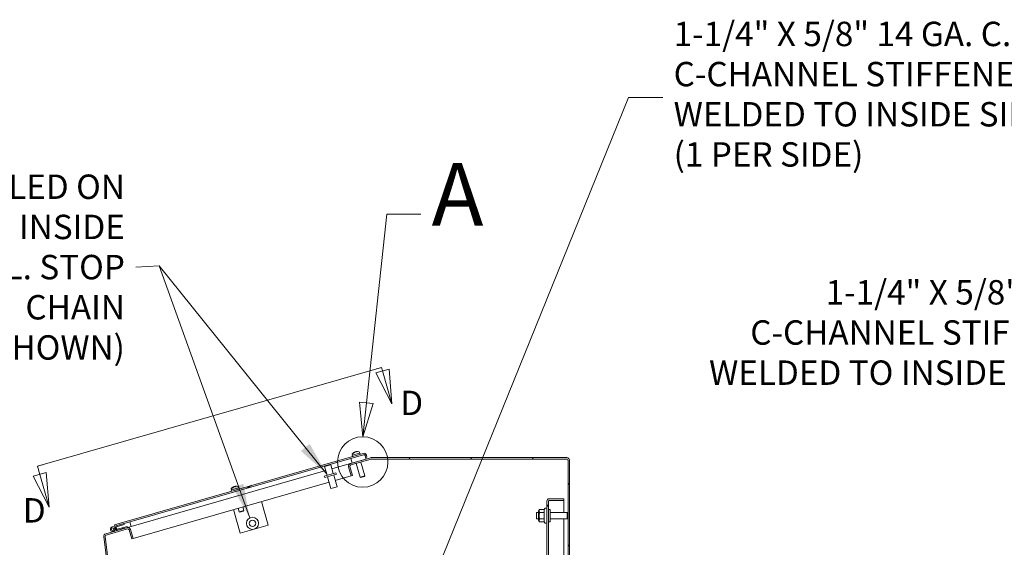
# Model space of a CAD drawing. Units: inches. Extents: x 11 to 296, y 6 to 178.
# Drawn here: x 146 to 197, y 143 to 170 of the extents above; entities that cross this region are included whole.
import ezdxf

# ---------------------------------------------------------------- set-up
doc = ezdxf.new("R2010")
doc.units = ezdxf.units.IN
doc.header["$LTSCALE"] = 18
doc.header["$MEASUREMENT"] = 0
doc.layers.get('0').update_dxf_attribs({"lineweight": 0})
for name, color, linetype, lineweight in [('Detail Boundary (ANSI)', 7, 'Continuous', 5), ('Hatch (ANSI)', 7, 'Continuous', 5), ('Section Line (ANSI)', 7, 'Continuous', 5), ('Symbol (ANSI)', 7, 'Continuous', 5), ('Visible (ANSI)', 7, 'Continuous', 5)]:
    doc.layers.add(name, color=color, linetype=linetype, lineweight=lineweight)
doc.styles.add('Label Text (ANSI)', font='tahoma.ttf')
doc.styles.add('Note Text (ANSI)', font='tahoma.ttf')
doc.styles.add('ROMANS', font='tahoma.ttf')
doc.dimstyles.new('Default (ANSI)$7', dxfattribs={"dimscale": 18, "dimtxt": 0.07, "dimasz": 0.098425, "dimexe": 0.125, "dimexo": 0.0625, "dimgap": 0.031496, "dimtad": 0, "dimtih": 1, "dimtoh": 1, "dimrnd": 1e-08, "dimzin": 0, "dimdsep": 46, "dimtxsty": 'ROMANS', "dimblk": 'Filled-1', "dimcen": 0.09, "dimdle": 0.393701, "dimclrd": 256, "dimclre": 256, "dimclrt": 256, "dimadec": 0, "dimazin": 0, "dimtfac": 0.857143, "dimtofl": 0, "dimtmove": 0, "dimatfit": 3, "dimfxl": 1, "dimtolj": 1, "dimtzin": 0, "dimlwd": -1, "dimlwe": -1, "dimarcsym": 0})

# ---------------------------------------------------------------- blocks, each defined once
blk = doc.blocks.new('Filled-1')
at = {"color": 0}
for p, q in [((0, 0), (-1, 0.167)), ((-1, 0.167), (-1, -0.167)), ((-1, 0), (0, 0)), ((-1, -0.167), (0, 0))]:
    blk.add_line(p, q, dxfattribs=at)
at = {"color": 0, "flags": 128}
blk.add_lwpolyline([(-1, -0.167), (0, 0), (-1, 0.167), (-1, -0.167)], dxfattribs=at)
at = {"color": 0}
blk.add_solid([(-1, -0.167), (0, 0), (-1, 0.167), (-1, -0.167)], dxfattribs=at)
blk = doc.blocks.new('2dTransSection3')
at = {"layer": 'Section Line (ANSI)', "linetype": 'Continuous'}
for p, q in [((8.1773, 8.1625), (9.1652, 8.4458)), ((9.1868, 8.4411), (9.1493, 8.4304)), ((9.1493, 8.4304), (9.1951, 8.3416)), ((9.1504, 8.4415), (9.1652, 8.4458)), ((9.1652, 8.4458), (9.1681, 8.4358)), ((9.1681, 8.4358), (9.1951, 8.3416)), ((9.1951, 8.3416), (9.1868, 8.4411)), ((8.2028, 8.1443), (8.1653, 8.1335)), ((8.1773, 8.1625), (8.1921, 8.1667)), ((8.1773, 8.1625), (8.184, 8.1389)), ((8.211, 8.0447), (8.2028, 8.1443)), ((8.1653, 8.1335), (8.211, 8.0447)), ((8.184, 8.1389), (8.211, 8.0447))]:
    blk.add_line(p, q, dxfattribs=at)
at = {"layer": 'Section Line (ANSI)', "linetype": 'Continuous', "flags": 128}
for points in [[(9.1493, 8.4304), (9.1951, 8.3416), (9.1868, 8.4411), (9.1493, 8.4304)], [(8.1653, 8.1335), (8.211, 8.0447), (8.2028, 8.1443), (8.1653, 8.1335)]]:
    blk.add_lwpolyline(points, dxfattribs=at)
at = {"layer": 'Section Line (ANSI)'}
for points in [[(9.1493, 8.4304), (9.1951, 8.3416), (9.1868, 8.4411), (9.1493, 8.4304)], [(8.1653, 8.1335), (8.211, 8.0447), (8.2028, 8.1443), (8.1653, 8.1335)]]:
    blk.add_solid(points, dxfattribs=at)
at = {"layer": 'Section Line (ANSI)', "char_height": 0.07, "attachment_point": 7, "style": 'Note Text (ANSI)'}
for insert in [(9.2189, 8.2873), (8.1354, 7.979)]:
    blk.add_mtext('D', dxfattribs=dict(at, insert=insert))
blk = doc.blocks.new('2dDetail0')
at = {"layer": 'Detail Boundary (ANSI)', "linetype": 'Continuous'}
for p, q in [((9.1217, 8.3443), (9.18, 8.886)), ((9.18, 8.886), (9.2784, 8.886)), ((9.1023, 8.3464), (9.1112, 8.2469)), ((9.141, 8.3423), (9.1023, 8.3464)), ((9.1217, 8.3443), (9.1112, 8.2469)), ((9.1112, 8.2469), (9.141, 8.3423))]:
    blk.add_line(p, q, dxfattribs=at)
at = {"layer": 'Detail Boundary (ANSI)', "linetype": 'Continuous', "flags": 128}
blk.add_lwpolyline([(9.1023, 8.3464), (9.1112, 8.2469), (9.141, 8.3423), (9.1023, 8.3464)], dxfattribs=at)
at = {"layer": 'Detail Boundary (ANSI)'}
blk.add_circle((9.1112, 8.1745), 0.0724, dxfattribs=at)
blk.add_solid([(9.1023, 8.3464), (9.1112, 8.2469), (9.141, 8.3423), (9.1023, 8.3464)], dxfattribs=at)
at = {"layer": 'Detail Boundary (ANSI)', "insert": (9.3087, 8.796), "char_height": 0.18, "attachment_point": 7, "style": 'Label Text (ANSI)'}
blk.add_mtext('A', dxfattribs=at)

msp = doc.modelspace()

# ---------------------------------------------------------------- hatches: boundary and pattern name
at = {"layer": 'Hatch (ANSI)'}
h = msp.add_hatch(dxfattribs=at)
h.set_pattern_fill('ANSI31', color=256, scale=18, angle=-15, style=0)
edge = h.paths.add_edge_path()
edge.add_line((151.177, 143.906), (151.197, 143.835))
edge.add_line((151.197, 143.835), (151.246, 143.849))
edge.add_line((151.246, 143.849), (151.653, 143.966))
edge.add_line((151.653, 143.966), (151.967, 144.056))
edge.add_line((151.967, 144.056), (163.382, 147.329))
edge.add_line((163.382, 147.329), (164.043, 147.519))
edge.add_ellipse((164.06, 147.458), major_axis=(0.0601, 0.0172), ratio=1, start_angle=0, end_angle=90, ccw=False)
edge.add_line((164.121, 147.476), (164.152, 147.367))
edge.add_line((164.152, 147.367), (164.223, 147.387))
edge.add_line((164.223, 147.387), (164.192, 147.496))
edge.add_ellipse((164.06, 147.458), major_axis=(-0.038, 0.131), ratio=1, start_angle=270, end_angle=360)
edge.add_line((164.023, 147.59), (151.177, 143.906))
h = msp.add_hatch(dxfattribs=at)
h.set_pattern_fill('ANSI31', color=256, scale=18, angle=15, style=0)
h.paths.add_polyline_path([(164.172, 147.295), (164.152, 147.367), (164.121, 147.476), (164.103, 147.536), (164.043, 147.519), (163.382, 147.329), (163.451, 147.089)])
h.paths.add_polyline_path([(151.246, 143.849), (151.262, 143.795), (151.3, 143.663), (151.315, 143.609), (151.831, 143.757), (152.036, 143.815), (151.967, 144.056), (151.653, 143.966)])
h = msp.add_hatch(dxfattribs=at)
h.set_pattern_fill('ANSI31', color=256, scale=18, style=0)
edge = h.paths.add_edge_path()
edge.add_line((154.538, 116.961), (154.544, 116.911))
edge.add_line((154.544, 116.911), (154.613, 116.353))
edge.add_ellipse((154.551, 116.345), major_axis=(0.062, 0.0076), ratio=1, start_angle=270, end_angle=360, ccw=False)
edge.add_line((154.558, 116.283), (154.496, 116.275))
edge.add_line((154.496, 116.275), (154.085, 116.225))
edge.add_ellipse((154.101, 116.089), major_axis=(-0.135, -0.017), ratio=1, start_angle=270, end_angle=360)
edge.add_line((153.966, 116.073), (154.544, 111.365))
edge.add_ellipse((154.679, 111.382), major_axis=(0.017, -0.135), ratio=1, start_angle=270, end_angle=353)
edge.add_line((154.679, 111.245), (174.547, 111.245))
edge.add_ellipse((174.547, 111.382), major_axis=(0.137, 0), ratio=1, start_angle=270, end_angle=360)
edge.add_line((174.684, 111.382), (174.684, 147.234))
edge.add_ellipse((174.547, 147.234), major_axis=(0, 0.136), ratio=1, start_angle=270, end_angle=360)
edge.add_line((174.547, 147.37), (164.453, 147.37))
edge.add_ellipse((164.453, 147.234), major_axis=(-0.137, 0), ratio=1, start_angle=270, end_angle=286)
edge.add_line((164.415, 147.365), (164.172, 147.295))
edge.add_line((164.172, 147.295), (163.451, 147.089))
edge.add_line((163.451, 147.089), (163.363, 147.063))
edge.add_ellipse((163.401, 146.932), major_axis=(-0.131, -0.038), ratio=1, start_angle=270, end_angle=360)
edge.add_line((163.27, 146.895), (163.404, 146.425))
edge.add_line((163.404, 146.425), (163.475, 146.445))
edge.add_line((163.475, 146.445), (163.341, 146.915))
edge.add_ellipse((163.401, 146.932), major_axis=(-0.0172, 0.0601), ratio=1, start_angle=0, end_angle=90, ccw=False)
edge.add_line((163.384, 146.992), (164.436, 147.294))
edge.add_ellipse((164.453, 147.234), major_axis=(0.0601, 0.0172), ratio=1, start_angle=74, end_angle=90, ccw=False)
edge.add_line((164.453, 147.296), (174.547, 147.296))
edge.add_ellipse((174.547, 147.234), major_axis=(0.0625, 0), ratio=1, start_angle=0, end_angle=90, ccw=False)
edge.add_line((174.61, 147.234), (174.61, 111.382))
edge.add_ellipse((174.547, 111.382), major_axis=(0.0625, 0), ratio=1, start_angle=270, end_angle=360, ccw=False)
edge.add_line((174.547, 111.319), (154.679, 111.319))
edge.add_ellipse((154.679, 111.382), major_axis=(-0.0625, 0), ratio=1, start_angle=7, end_angle=90, ccw=False)
edge.add_line((154.617, 111.374), (154.039, 116.082))
edge.add_ellipse((154.101, 116.089), major_axis=(-0.0076, 0.062), ratio=1, start_angle=0, end_angle=90, ccw=False)
edge.add_line((154.094, 116.151), (154.567, 116.209))
edge.add_ellipse((154.551, 116.345), major_axis=(0.135, 0.017), ratio=1, start_angle=270, end_angle=360)
edge.add_line((154.686, 116.362), (154.611, 116.97))
edge.add_line((154.611, 116.97), (154.538, 116.961))
h = msp.add_hatch(dxfattribs=at)
h.set_pattern_fill('ANSI31', color=256, scale=18, angle=75, style=0)
edge = h.paths.add_edge_path()
edge.add_line((173.641, 145.152), (174.391, 145.152))
edge.add_line((174.391, 145.152), (174.391, 145.245))
edge.add_line((174.391, 145.245), (173.641, 145.245))
edge.add_ellipse((173.641, 145.12), major_axis=(-0.125, 0), ratio=1, start_angle=270, end_angle=360)
edge.add_line((173.516, 145.12), (173.516, 113.37))
edge.add_ellipse((173.641, 113.37), major_axis=(-0.125, 0), ratio=1, start_angle=0, end_angle=90)
edge.add_line((173.641, 113.245), (174.391, 113.245))
edge.add_line((174.391, 113.245), (174.391, 113.339))
edge.add_line((174.391, 113.339), (173.641, 113.339))
edge.add_ellipse((173.641, 113.37), major_axis=(0, -0.0312), ratio=1, start_angle=270, end_angle=360, ccw=False)
edge.add_line((173.61, 113.37), (173.61, 145.12))
edge.add_ellipse((173.641, 145.12), major_axis=(0, 0.0312), ratio=1, start_angle=0, end_angle=90, ccw=False)
h = msp.add_hatch(dxfattribs=at)
h.set_pattern_fill('ANSI31', color=256, scale=18, angle=90, style=0)
edge = h.paths.add_edge_path()
edge.add_line((151.917, 138.308), (151.985, 137.75))
edge.add_line((151.985, 137.75), (151.992, 137.7))
edge.add_line((151.992, 137.7), (152.065, 137.709))
edge.add_line((152.065, 137.709), (151.99, 138.318))
edge.add_ellipse((151.855, 138.301), major_axis=(-0.017, 0.135), ratio=1, start_angle=270, end_angle=360)
edge.add_line((151.838, 138.436), (151.365, 138.378))
edge.add_ellipse((151.357, 138.44), major_axis=(-0.062, -0.0076), ratio=1, start_angle=0, end_angle=90, ccw=False)
edge.add_line((151.295, 138.433), (150.697, 143.3))
edge.add_ellipse((150.759, 143.307), major_axis=(-0.0076, 0.062), ratio=1, start_angle=9, end_angle=90, ccw=False)
edge.add_line((150.742, 143.367), (151.851, 143.685))
edge.add_ellipse((151.868, 143.625), major_axis=(0.0601, 0.0172), ratio=1, start_angle=0, end_angle=90, ccw=False)
edge.add_line((151.929, 143.643), (152.063, 143.173))
edge.add_line((152.063, 143.173), (152.134, 143.193))
edge.add_line((152.134, 143.193), (152, 143.663))
edge.add_ellipse((151.868, 143.625), major_axis=(-0.038, 0.131), ratio=1, start_angle=270, end_angle=360)
edge.add_line((151.831, 143.757), (151.315, 143.609))
edge.add_line((151.315, 143.609), (151.277, 143.598))
edge.add_line((151.277, 143.598), (150.722, 143.439))
edge.add_ellipse((150.759, 143.307), major_axis=(-0.131, -0.038), ratio=1, start_angle=270, end_angle=351)
edge.add_line((150.624, 143.291), (151.222, 138.424))
edge.add_ellipse((151.357, 138.44), major_axis=(0.017, -0.135), ratio=1, start_angle=270, end_angle=360)
edge.add_line((151.374, 138.305), (151.785, 138.355))
edge.add_line((151.785, 138.355), (151.847, 138.363))
edge.add_ellipse((151.855, 138.301), major_axis=(0.062, 0.0076), ratio=1, start_angle=0, end_angle=90, ccw=False)
h = msp.add_hatch(dxfattribs=at)
h.set_pattern_fill('ANSI31', color=256, scale=18, style=0)
edge = h.paths.add_edge_path()
edge.add_line((151.668, 143.912), (151.653, 143.966))
edge.add_line((151.653, 143.966), (151.246, 143.849))
edge.add_line((151.246, 143.849), (151.197, 143.835))
edge.add_line((151.197, 143.835), (151.052, 143.793))
edge.add_ellipse((151.086, 143.673), major_axis=(-0.034, 0.12), ratio=1, start_angle=0, end_angle=303.5043)
edge.add_line((151.168, 143.768), (151.262, 143.795))
edge.add_line((151.262, 143.795), (151.668, 143.912))
edge = h.paths.add_edge_path(flags=0)
edge.add_ellipse((151.086, 143.673), major_axis=(0.019, -0.0663), ratio=1, start_angle=0, end_angle=360)
h = msp.add_hatch(dxfattribs=at)
h.set_pattern_fill('ANSI31', color=256, scale=18, angle=90, style=0)
edge = h.paths.add_edge_path()
edge.add_ellipse((151.086, 143.673), major_axis=(0, 0.0625), ratio=1, start_angle=0, end_angle=360)
h = msp.add_hatch(dxfattribs=at)
h.set_pattern_fill('ANSI31', color=256, scale=18, angle=105, style=0)
h.paths.add_polyline_path([(151.261, 143.652), (151.277, 143.598), (151.315, 143.609), (151.831, 143.757), (151.842, 143.76), (151.826, 143.814), (151.3, 143.663)])

# ---------------------------------------------------------------- linework, layer by layer
at = {"layer": 'Visible (ANSI)'}
for p, q in [((164.023, 147.59), (151.177, 143.906)), ((163.856, 147.607), (163.457, 147.492)), ((163.473, 147.507), (163.457, 147.564)), ((163.505, 147.584), (163.529, 147.591)), ((163.583, 147.656), (163.587, 147.647)), ((163.605, 147.662), (163.605, 147.659)), ((163.62, 147.666), (163.62, 147.667)), ((163.662, 147.679), (163.662, 147.674)), ((163.662, 147.679), (163.663, 147.674)), ((163.834, 147.611), (163.817, 147.667)), ((163.871, 147.546), (163.856, 147.607)), ((151.197, 143.835), (164.043, 147.519)), ((163.303, 147.046), (162.408, 146.79)), ((163.303, 147.046), (163.363, 147.063)), ((163.307, 147.032), (163.303, 147.046)), ((164.415, 147.365), (163.363, 147.063)), ((164.103, 147.536), (163.382, 147.329)), ((163.382, 147.329), (163.451, 147.089)), ((163.384, 146.992), (164.436, 147.294)), ((163.451, 147.089), (164.172, 147.295)), ((163.476, 147.433), (163.457, 147.492)), ((163.664, 147.073), (163.868, 146.362)), ((163.902, 147.141), (164.106, 146.431)), ((164.172, 147.295), (164.103, 147.536)), ((164.121, 147.476), (164.152, 147.367)), ((164.152, 147.367), (164.223, 147.387)), ((164.223, 147.387), (164.192, 147.496)), ((174.547, 147.37), (164.453, 147.37)), ((164.453, 147.296), (174.547, 147.296)), ((174.61, 147.234), (174.61, 111.382)), ((174.684, 111.382), (174.684, 147.234)), ((162.091, 146.699), (152.036, 143.815)), ((162.018, 146.418), (162.619, 146.59)), ((162.349, 146.996), (162.032, 146.905)), ((162.056, 146.949), (162.032, 146.905)), ((162.16, 146.458), (162.032, 146.905)), ((162.306, 147.02), (162.349, 146.996)), ((162.477, 146.549), (162.349, 146.996)), ((162.642, 146.508), (162.619, 146.59)), ((163.276, 146.988), (163.263, 147.035)), ((163.27, 146.895), (163.404, 146.425)), ((163.475, 146.445), (163.341, 146.915)), ((152.134, 143.193), (162.263, 146.098)), ((162.042, 146.336), (162.018, 146.418)), ((162.042, 146.336), (162.642, 146.508)), ((162.183, 146.377), (162.356, 145.776)), ((162.501, 146.468), (162.673, 145.867)), ((162.581, 146.189), (163.404, 146.425)), ((163.404, 146.425), (163.475, 146.445)), ((163.868, 146.362), (164.106, 146.431)), ((163.905, 146.342), (163.868, 146.362)), ((164.085, 146.394), (163.905, 146.342)), ((164.085, 146.394), (164.106, 146.431)), ((157.607, 145.815), (157.209, 145.701)), ((157.225, 145.716), (157.209, 145.772)), ((157.228, 145.641), (157.209, 145.701)), ((157.257, 145.793), (157.281, 145.799)), ((157.335, 145.865), (157.339, 145.856)), ((157.356, 145.87), (157.357, 145.867)), ((157.372, 145.874), (157.371, 145.875)), ((157.413, 145.887), (157.414, 145.883)), ((157.414, 145.887), (157.415, 145.883)), ((157.585, 145.819), (157.569, 145.876)), ((157.623, 145.754), (157.607, 145.815)), ((162.673, 145.867), (162.356, 145.776)), ((159.113, 143.882), (158.765, 145.095)), ((173.516, 145.12), (173.516, 113.37)), ((173.61, 113.37), (173.61, 145.12)), ((174.391, 145.245), (173.641, 145.245)), ((173.641, 145.152), (174.391, 145.152)), ((173.641, 145.151), (174.391, 145.151)), ((174.391, 145.152), (174.391, 145.245)), ((174.391, 144.535), (174.391, 145.151)), ((157.323, 144.681), (157.671, 143.469)), ((157.568, 144.751), (157.619, 144.571)), ((157.619, 144.571), (157.858, 144.639)), ((157.657, 144.55), (157.619, 144.571)), ((157.837, 144.602), (157.657, 144.55)), ((157.806, 144.82), (157.858, 144.639)), ((157.837, 144.602), (157.858, 144.639)), ((172.985, 144.205), (172.985, 144.535)), ((173.091, 144.535), (172.985, 144.535)), ((173.091, 144.609), (173.14, 144.695)), ((173.091, 144.609), (173.091, 144.131)), ((173.381, 144.695), (173.14, 144.695)), ((173.381, 144.533), (173.14, 144.533)), ((173.381, 144.695), (173.404, 144.736)), ((173.381, 144.695), (173.381, 144.533)), ((173.381, 144.533), (173.381, 144.208)), ((173.61, 144.683), (173.695, 144.683)), ((173.695, 144.683), (173.695, 144.058)), ((173.695, 144.535), (174.575, 144.535)), ((174.575, 144.205), (174.575, 144.535)), ((174.61, 144.5), (174.575, 144.535)), ((151.967, 144.056), (151.246, 143.849)), ((152.036, 143.815), (151.967, 144.056)), ((173.091, 144.205), (172.985, 144.205)), ((173.091, 144.131), (173.14, 144.046)), ((173.381, 144.208), (173.14, 144.208)), ((173.381, 144.046), (173.14, 144.046)), ((173.381, 144.208), (173.381, 144.046)), ((173.381, 144.046), (173.404, 144.005)), ((173.61, 144.058), (173.695, 144.058)), ((173.695, 144.205), (174.575, 144.205)), ((174.391, 137.319), (174.391, 144.205)), ((174.61, 144.24), (174.575, 144.205)), ((151.831, 143.757), (150.722, 143.439)), ((150.742, 143.367), (151.851, 143.685)), ((151.653, 143.966), (151.052, 143.793)), ((151.168, 143.768), (151.668, 143.912)), ((151.177, 143.906), (151.197, 143.835)), ((151.206, 143.636), (151.261, 143.652)), ((151.215, 143.775), (151.213, 143.781)), ((151.246, 143.666), (151.215, 143.775)), ((151.246, 143.849), (151.315, 143.609)), ((151.246, 143.666), (151.295, 143.68)), ((151.826, 143.814), (151.261, 143.652)), ((151.261, 143.652), (151.277, 143.598)), ((151.277, 143.598), (151.842, 143.76)), ((151.315, 143.609), (152.036, 143.815)), ((151.668, 143.912), (151.653, 143.966)), ((151.842, 143.76), (151.826, 143.814)), ((151.891, 143.774), (151.895, 143.759)), ((151.931, 143.746), (151.921, 143.782)), ((151.929, 143.643), (152.063, 143.173)), ((152.134, 143.193), (152, 143.663)), ((157.671, 143.469), (159.113, 143.882)), ((150.624, 143.291), (151.222, 138.424)), ((151.295, 138.433), (150.697, 143.3)), ((152.063, 143.173), (152.134, 143.193))]:
    msp.add_line(p, q, dxfattribs=at)
for centre, radius in [((158.306, 143.976), 0.312), ((158.306, 143.976), 0.165), ((151.086, 143.673), 0.069), ((151.086, 143.673), 0.0625)]:
    msp.add_circle(centre, radius, dxfattribs=at)
for centre, radius, start, end in [((163.467, 147.567), 0.01, 135.0978, 196), ((163.725, 147.309), 0.375, 112.2578, 135.0978), ((163.725, 147.309), 0.375, 76.9022, 99.7422), ((163.808, 147.665), 0.01, 16, 76.9022), ((163.824, 147.608), 0.01, 286, 16), ((164.06, 147.458), 0.137, 16, 106), ((163.401, 146.932), 0.137, 106, 196), ((163.483, 147.51), 0.01, 196, 286), ((164.06, 147.458), 0.0625, 16, 106), ((164.453, 147.234), 0.136, 90, 106), ((164.453, 147.234), 0.0625, 90, 106), ((174.547, 147.234), 0.136, 0, 90), ((174.547, 147.234), 0.0625, 0, 90), ((163.401, 146.932), 0.0625, 106, 196), ((157.218, 145.775), 0.01, 135.0978, 196), ((157.477, 145.518), 0.375, 112.2578, 135.0978), ((157.235, 145.719), 0.01, 196, 286), ((157.477, 145.518), 0.375, 76.9022, 99.7422), ((157.56, 145.873), 0.01, 16, 76.9022), ((157.576, 145.816), 0.01, 286, 16), ((173.641, 145.12), 0.125, 90, 180), ((173.641, 145.12), 0.0312, 90, 180), ((173.456, 144.706), 0.06, 0, 150), ((173.456, 144.035), 0.06, 210, 0), ((151.086, 143.673), 0.125, 106, 49.5043), ((151.868, 143.625), 0.136, 16, 106), ((151.868, 143.625), 0.0625, 16, 106), ((150.759, 143.307), 0.136, 106, 187), ((150.759, 143.307), 0.0625, 106, 187)]:
    msp.add_arc(centre, radius, start, end, dxfattribs=at)
for centre, major_axis, ratio, start_param, end_param in [((163.767, 147.34), (-0.216, 0.299), 0.645214, 6.131796, 6.569632), ((163.673, 147.313), (0.024, 0.368), 0.645214, 0.305141, 0.742977), ((163.717, 147.306), (-0.134, 0.35), 0.053683, 6.280521, 6.284357), ((163.715, 147.308), (-0.056, 0.371), 0.741352, 0.204845, 0.282962), ((163.725, 147.308), (-0.361, 0.101), 0.994747, 5.268839, 5.310443), ((163.767, 147.34), (-0.216, 0.299), 0.645214, 5.966256, 5.978044), ((163.726, 147.309), (0.253, 0.277), 0.994747, 0.972742, 1.014346), ((163.734, 147.313), (-0.149, 0.344), 0.741352, 5.950363, 6.07834), ((163.715, 147.308), (-0.056, 0.371), 0.741352, 6.143954, 6.271931), ((163.733, 147.311), (-0.071, 0.368), 0.053683, 6.244246, 6.285849), ((163.718, 147.31), (0.025, 0.374), 0.645214, 0.184079, 0.272452), ((157.519, 145.548), (-0.216, 0.299), 0.645214, 6.131796, 6.569632), ((157.425, 145.521), (0.024, 0.368), 0.645214, 0.305141, 0.742977), ((157.469, 145.515), (-0.134, 0.35), 0.053683, 6.280521, 6.284357), ((157.467, 145.516), (-0.056, 0.371), 0.741352, 0.204845, 0.282962), ((157.477, 145.517), (-0.361, 0.101), 0.994747, 5.268839, 5.310443), ((157.519, 145.548), (-0.216, 0.299), 0.645214, 5.966256, 5.978044), ((157.478, 145.517), (0.253, 0.277), 0.994747, 0.972742, 1.014346), ((157.486, 145.522), (-0.149, 0.344), 0.741352, 5.950363, 6.07834), ((157.485, 145.519), (-0.071, 0.368), 0.053683, 6.244246, 6.285849), ((157.467, 145.516), (-0.056, 0.371), 0.741352, 6.143954, 6.271931), ((157.47, 145.518), (0.025, 0.374), 0.645214, 0.184079, 0.272452)]:
    msp.add_ellipse(centre, major_axis=major_axis, ratio=ratio, start_param=start_param, end_param=end_param, dxfattribs=at)
for points, knots in [([(163.505, 147.584), (163.505, 147.585), (163.505, 147.585), (163.505, 147.586), (163.506, 147.587), (163.506, 147.587)], [0.01615675, 0.01615675, 0.01615675, 0.01615675, 0.01963837, 0.01963837, 0.02628455, 0.02628455, 0.02628455, 0.02628455]), ([(163.531, 147.594), (163.53, 147.594), (163.53, 147.593), (163.529, 147.592), (163.529, 147.591), (163.529, 147.591)], [0.12713083, 0.12713083, 0.12713083, 0.12713083, 0.13377702, 0.13377702, 0.13725863, 0.13725863, 0.13725863, 0.13725863]), ([(157.257, 145.793), (157.257, 145.793), (157.257, 145.793), (157.257, 145.794), (157.257, 145.795), (157.258, 145.796)], [0.01615675, 0.01615675, 0.01615675, 0.01615675, 0.01963837, 0.01963837, 0.02628455, 0.02628455, 0.02628455, 0.02628455]), ([(157.282, 145.803), (157.282, 145.802), (157.281, 145.801), (157.281, 145.8), (157.281, 145.8), (157.281, 145.799)], [0.12713083, 0.12713083, 0.12713083, 0.12713083, 0.13377702, 0.13377702, 0.13725863, 0.13725863, 0.13725863, 0.13725863]), ([(173.61, 145.12), (173.61, 145.13), (173.622, 145.139), (173.637, 145.148), (173.638, 145.149), (173.639, 145.15), (173.641, 145.151)], [0, 0, 0, 0, 1.431011, 1.431011, 1.431011, 1.570796, 1.570796, 1.570796, 1.570796])]:
    msp.add_open_spline(points, degree=3, knots=knots, dxfattribs=at)
msp.add_open_spline([(173.641, 145.151), (173.637, 145.15), (173.632, 145.15), (173.628, 145.149)], degree=3, dxfattribs=at)
for points in [[(173.14, 144.695), (173.094, 144.614), (173.14, 144.533)], [(173.14, 144.533), (173.094, 144.37), (173.14, 144.208)], [(173.14, 144.208), (173.094, 144.127), (173.14, 144.046)]]:
    msp.add_rational_spline(points, [1, 1.15470053838, 1], degree=2, dxfattribs=at)

# ---------------------------------------------------------------- block references
at = {"layer": 'Detail Boundary (ANSI)', "xscale": 18, "yscale": 18, "zscale": 18}
msp.add_blockref('2dDetail0', (0, 0), dxfattribs=at)
at = {"layer": 'Section Line (ANSI)', "xscale": 18, "yscale": 18, "zscale": 18}
msp.add_blockref('2dTransSection3', (0, 0), dxfattribs=at)

# ---------------------------------------------------------------- texts
at = {"layer": 'Symbol (ANSI)', "char_height": 1.26, "line_spacing_factor": 0.987884, "style": 'ROMANS'}
for s, insert, width, attachment_point in [('1-1/4" X 5/8" 14 GA. C.R.S.\\PC-CHANNEL STIFFENERS TACK\\PWELDED TO INSIDE SIDES TUB\\P(1 PER SIDE)', (180.069, 165.976), 24.57613, 4), ('\\fTahoma|b0|i0;3/8-16 COLLAR STUD INSTALLED ON\\P\\fTahoma|b0|i0;INSIDE FACE OF CONTROL PNL. & INSIDE\\P\\fTahoma|b0|i0;OF TUB FOR INSTALLING PNL. STOP CHAIN\\P\\fTahoma|b0|i0;(2 PL.) (CHAIN INSTALLED, NOT SHOWN)', (151.712, 157.209), 33.96588, 6), ('1-1/4" X 5/8" 14 GA. C.R.S.\\PC-CHANNEL STIFFENERS TACK\\PWELDED TO INSIDE BACK OF TUB\\P(2 PL.)', (208.437, 152.631), 26.64379, 6)]:
    msp.add_mtext(s, dxfattribs=dict(at, insert=insert, width=width, attachment_point=attachment_point))

# ---------------------------------------------------------------- leaders
at = {"layer": 'Symbol (ANSI)', "annotation_type": 0, "has_hookline": 1}
for points, hookline_direction, text_width in [([(166.434, 138.069), (177.731, 165.976), (179.502, 165.976)], 0, 24.522), ([(162.143, 146.517), (153.484, 157.273), (152.279, 157.209)], 1, 33.787), ([(221.582, 137.319), (210.775, 152.631), (209.003, 152.631)], 1, 26.589)]:
    msp.add_leader(points, dimstyle='Default (ANSI)$7', override={"dimtad": 0}, dxfattribs=dict(at, hookline_direction=hookline_direction, text_width=text_width))
at = {"layer": 'Symbol (ANSI)'}
msp.add_leader([(158.162, 144.254), (153.484, 157.273)], dimstyle='Default (ANSI)$7', override={"dimtad": 0}, dxfattribs=at)

doc.saveas('drawing.dxf')
